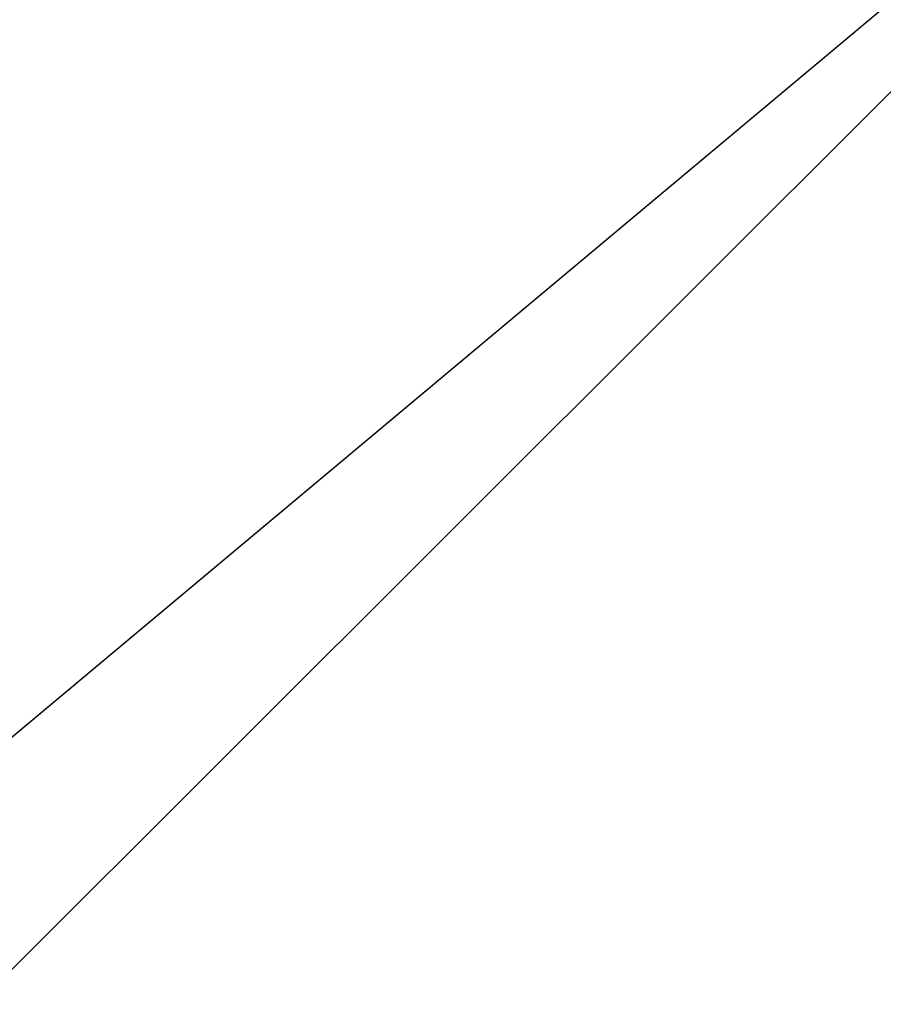
# Model space of a CAD drawing. Units: millimetres. Extents: x -300 to 300, y -375 to 10.
# Drawn here: x 245 to 260, y -129 to -112 of the extents above; entities that cross this region are included whole.
import ezdxf

# ---------------------------------------------------------------- set-up
doc = ezdxf.new("R2010")
doc.units = ezdxf.units.MM
doc.header["$LTSCALE"] = 108.432703
for name, color, linetype in [('103', 7, 'CONTINUOUS'), ('117', 7, 'CONTINUOUS'), ('237', 7, 'CONTINUOUS'), ('238', 7, 'CONTINUOUS'), ('603', 7, 'CONTINUOUS'), ('604', 7, 'CONTINUOUS')]:
    doc.layers.add(name, color=color, linetype=linetype)

msp = doc.modelspace()

# ---------------------------------------------------------------- linework, layer by layer
at = {"layer": '103', "color": 9, "linetype": 'Continuous', "true_color": 0xabd4cd}
for points in [[(282, -60, -550), (282, -349, -550), (-282, -349, -550), (282, -60, -550)], [(-282, -60, -550), (282, -60, -550), (-282, -349, -550), (-282, -60, -550)]]:
    msp.add_3dface(points, dxfattribs=at)
at = {"layer": '117', "color": 9, "linetype": 'Continuous', "true_color": 0xabd4cd}
for points in [[(282, -349, -532), (282, -60, -532), (-282, -60, -532), (282, -349, -532)], [(282, -349, -532), (-282, -60, -532), (-282, -349, -532), (282, -349, -532)]]:
    msp.add_3dface(points, dxfattribs=at)
at = {"layer": '237', "linetype": 'Continuous'}
for points in [[(270, -103.5, -505.15), (20.814, -352.5, -505.15), (12.376, -103.5, -505.15), (270, -103.5, -505.15)], [(270, -103.5, -505.15), (270, -352.5, -505.15), (20.814, -352.5, -505.15), (270, -103.5, -505.15)]]:
    msp.add_3dface(points, dxfattribs=at)
at = {"layer": '238', "linetype": 'Continuous'}
for points in [[(262.5, -352.5, -489.15), (262.531, -108.5, -489.148), (-262.531, -108.5, -489.15), (262.5, -352.5, -489.15)], [(262.5, -352.5, -489.15), (-262.531, -108.5, -489.15), (-262.531, -352.5, -489.15), (262.5, -352.5, -489.15)]]:
    msp.add_3dface(points, dxfattribs=at)
at = {"layer": '603', "linetype": 'Continuous'}
for points in [[(270, -103.5, -201.15), (270, -352.5, -201.15), (20.814, -352.5, -201.15), (270, -103.5, -201.15)], [(270, -103.5, -201.15), (20.814, -352.5, -201.15), (71.471, -269.736, -201.15), (270, -103.5, -201.15)], [(161.817, -119.5, -201.15), (270, -103.5, -201.15), (71.471, -269.736, -201.15), (161.817, -119.5, -201.15)], [(162.376, -103.5, -201.15), (270, -103.5, -201.15), (161.817, -119.5, -201.15), (162.376, -103.5, -201.15)]]:
    msp.add_3dface(points, dxfattribs=at)
at = {"layer": '604', "linetype": 'Continuous'}
for points in [[(262.5, -352.5, -185.15), (81.25, -108.5, -185.15), (80, -269.5, -185.15), (262.5, -352.5, -185.15)], [(262.5, -352.5, -185.15), (262.531, -108.5, -185.149), (81.25, -108.5, -185.15), (262.5, -352.5, -185.15)]]:
    msp.add_3dface(points, dxfattribs=at)

doc.saveas('drawing.dxf')
